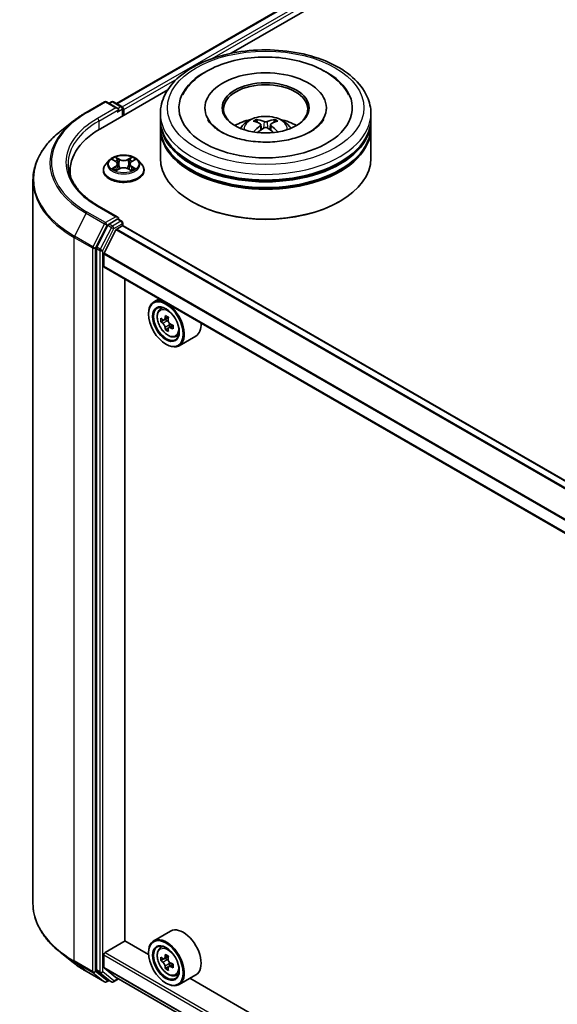
# Model space of a CAD drawing. Units: millimetres. Extents: x 0 to 7880, y 0 to 1405.
# Drawn here: x 250 to 289, y 360 to 430 of the extents above; entities that cross this region are included whole.
import ezdxf

# ---------------------------------------------------------------- set-up
doc = ezdxf.new("R2010")
doc.units = ezdxf.units.MM
doc.header["$LTSCALE"] = 2.5
doc.layers.add('Visible (ISO)', color=7, linetype='Continuous', lineweight=35)
doc.layers.add('Visible Narrow (ISO)', color=7, linetype='Continuous', lineweight=25)

msp = doc.modelspace()

# ---------------------------------------------------------------- linework, layer by layer
at = {"layer": 'Visible (ISO)'}
for p, q in [((257.3889, 424.0988), (391.6995, 501.6431)), ((265.5553, 427.6772), (392.3504, 500.8824)), ((256.2432, 422.3009), (261.0407, 425.0707)), ((255.2279, 423.4636), (256.5361, 424.2188)), ((257.4892, 423.7551), (256.6861, 424.2188)), ((257.0314, 424.2187), (256.8589, 424.1191)), ((257.1814, 424.2187), (257.7678, 423.8801)), ((257.8428, 423.2244), (257.8428, 423.7502)), ((263.6915, 423.791), (263.6915, 423.693)), ((272.3415, 423.791), (272.3415, 423.693)), ((257.9049, 423.2603), (257.9049, 423.6685)), ((260.5165, 422.9745), (260.5165, 423.3828)), ((275.5165, 422.9745), (275.5165, 423.3828)), ((254.3346, 422.8607), (253.3891, 422.1122)), ((260.5165, 422.4438), (260.5165, 422.852)), ((267.6728, 422.5981), (267.7118, 422.2352)), ((268.3603, 422.5981), (268.3213, 422.2352)), ((275.5165, 422.4438), (275.5165, 422.852)), ((260.5165, 420.1984), (260.5165, 422.3213)), ((275.5165, 420.1984), (275.5165, 422.3213)), ((256.8795, 420.0594), (256.6315, 419.7827)), ((257.1224, 420.0898), (257.3353, 419.9625)), ((257.4664, 419.7877), (257.5074, 419.4059)), ((258.3434, 419.7877), (258.3024, 419.4059)), ((258.4745, 419.9625), (258.6874, 420.0898)), ((258.6873, 420.0899), (258.6874, 420.0899)), ((258.9303, 420.0594), (259.1783, 419.7827)), ((254.0904, 419.3003), (254.0904, 418.9455)), ((256.4549, 419.3411), (256.4549, 419.3577)), ((257.3743, 419.3317), (257.5961, 419.4554)), ((258.2138, 419.4554), (258.4355, 419.3317)), ((259.3549, 419.3411), (259.3549, 419.3577)), ((251.4404, 418.6436), (251.4404, 367.0888)), ((257.4892, 415.9984), (256.1061, 416.797)), ((262.7839, 417.0957), (262.7132, 417.1366)), ((273.2491, 417.0957), (273.3198, 417.1366)), ((256.7774, 415.4209), (255.985, 413.8653)), ((257.4453, 415.8506), (256.8589, 415.512)), ((257.4077, 415.1553), (257.7988, 415.3811)), ((257.5156, 415.8607), (257.7678, 415.7151)), ((257.8428, 415.5852), (257.8428, 415.3955)), ((328.3858, 374.6784), (257.8738, 415.3885)), ((256.5071, 413.4333), (257.3534, 415.0945)), ((255.9604, 413.7727), (255.9604, 362.3658)), ((256.4907, 412.5029), (256.4907, 413.3715)), ((327.0867, 371.6936), (256.5218, 412.4343)), ((257.9933, 364.4419), (257.9933, 411.5847)), ((260.4274, 410.1794), (260.0455, 409.9589)), ((259.6727, 409.0941), (259.6727, 409.1349)), ((260.4888, 409.4282), (260.6555, 409.5747)), ((260.7536, 408.672), (260.5442, 408.5511)), ((261.0945, 408.8549), (260.7957, 408.6823)), ((260.8515, 408.7146), (261.0029, 408.6271)), ((261.1709, 408.3363), (261.1709, 408.1614)), ((261.085, 408.0979), (260.8757, 407.977)), ((261.4139, 408.3017), (261.1151, 408.1292)), ((260.9101, 406.9508), (260.9455, 406.9304)), ((261.6075, 407.4905), (261.8178, 407.5616)), ((263.0476, 407.5352), (261.8455, 406.8412)), ((261.2476, 365.1332), (260.0455, 364.4392)), ((256.5968, 363.6152), (258.011, 364.4317)), ((259.6758, 363.4705), (257.9933, 364.4419)), ((254.3346, 362.8717), (253.3891, 363.6202)), ((256.4907, 362.5629), (256.4907, 363.4315)), ((259.6727, 363.5744), (259.6727, 363.6152)), ((260.4888, 363.9085), (260.6555, 364.055)), ((260.7536, 363.1523), (260.5442, 363.0314)), ((261.0945, 363.3352), (260.7957, 363.1627)), ((260.8515, 363.1949), (261.0029, 363.1075)), ((261.4139, 362.7821), (261.1151, 362.6095)), ((261.1709, 362.8166), (261.1709, 362.6417)), ((255.2279, 362.2688), (256.5361, 361.5136)), ((255.985, 362.3016), (256.7774, 361.6611)), ((257.3534, 361.8361), (256.5071, 362.5201)), ((261.085, 362.5782), (260.8757, 362.4573)), ((261.6075, 361.9708), (261.8178, 362.0419)), ((263.0476, 362.0155), (261.8455, 361.3215)), ((256.8589, 361.6133), (256.6861, 361.5136)), ((257.0314, 361.5138), (256.7839, 361.6566)), ((257.1814, 361.5138), (257.5461, 361.7243)), ((257.3577, 361.8331), (327.0867, 321.575)), ((260.9101, 361.4311), (260.9455, 361.4107)), ((321.9012, 327.5447), (262.6217, 361.7697))]:
    msp.add_line(p, q, dxfattribs=at)
for centre, start, end in [((256.6111, 424.0889), 60, 120), ((257.1064, 424.0888), 60, 120), ((257.6928, 423.7502), 0, 60), ((257.6928, 415.5852), 0, 60), ((256.6111, 361.6435), 240, 300), ((257.1064, 361.6437), 240, 300)]:
    msp.add_arc(centre, 0.15, start, end, dxfattribs=at)
for centre, major_axis, ratio, start_param, end_param in [((268.0165, 423.791), (6.175, 0), 0.5773503, 2.2877064, 7.1370716), ((268.0165, 423.791), (4.325, 0), 0.5773503, 5.4710656, 10.2368977), ((268.0165, 423.7094), (-3, 0), 0.5773503, 2.3727253, 7.0520527), ((257.3392, 423.6685), (0.2121, 0), 0.5773503, 0, 1.5707963), ((257.7988, 423.7298), (-0.075, 0.1299), 0.5773503, 3.9269908, 5.4164216), ((257.4453, 423.6073), (-0.075, -0.1299), 0.5773503, 0.7853982, 2.3561945), ((268.0165, 422.852), (7.5, 0), 0.5773503, 3.12745, 6.2973279), ((268.0165, 422.3213), (7.5, 0), 0.5773503, 3.12745, 6.2973279), ((268.0165, 422.9745), (-7.5, 0), 0.5773503, 0, 3.1415927), ((268.0165, 422.4438), (-7.5, 0), 0.5773503, 0, 3.1415927), ((268.0165, 421.3415), (-3, 0), 0.5773503, 5.0762837, 5.5305884), ((268.0684, 419.9855), (1.7067, -2.7649), 0.4946241, 2.4477608, 2.6867451), ((268.0684, 419.9314), (-1.2704, -2.9906), 0.5952629, 3.9628231, 4.1931334), ((267.9697, 419.9285), (-1.5286, 2.8672), 0.654173, 5.6260122, 5.8649965), ((267.9697, 419.9884), (1.9435, 2.6039), 0.5535342, 0.9593188, 1.1511249), ((268.0634, 419.9285), (-1.5286, -2.8672), 0.654173, 3.5597815, 3.7987657), ((268.0634, 419.9884), (1.9435, -2.6039), 0.5535342, 1.9904677, 2.1822739), ((267.9646, 419.9855), (1.7067, 2.7649), 0.4946241, 0.4548476, 0.6938319), ((267.9646, 419.9314), (-1.2704, 2.9906), 0.5952629, 5.2316446, 5.4619549), ((268.0165, 421.3415), (-3, 0), 0.5773503, 3.8941895, 4.3484943), ((261.4404, 419.3003), (-7.35, 0), 0.5773503, 5.4977871, 6.3952101), ((268.0165, 422.852), (-7.4, 0), 0.5773503, 0.478284, 2.6633086), ((268.0165, 422.3213), (-7.4, 0), 0.5773503, 0.478284, 2.6633086), ((268.0165, 420.1984), (7.5, 0), 0.5773503, 3.1415927, 6.2831853), ((261.4404, 418.4838), (-7.5, 0), 0.5773503, 6.0825558, 6.1302195), ((268.0165, 420.1168), (7.4, 0), 0.5773503, 3.9269908, 5.4977871), ((257.3392, 415.9118), (0.2121, 0), 0.5773503, 0, 1.5707963), ((256.8589, 415.3895), (0.075, 0.1299), 0.5773503, 0.7853982, 1.6614562), ((257.4453, 415.9731), (0.075, -0.1299), 0.5773503, 0.1595481, 0.7853982), ((257.7988, 415.2586), (0.075, 0.1299), 0.5773503, 0, 0.7853982), ((257.4077, 415.0736), (0.05, 0.0866), 0.5773503, 0.7853982, 1.6614562), ((256.0664, 413.834), (0.075, 0.1299), 0.5773503, 1.6614562, 2.3561945), ((256.5614, 413.4124), (0.05, 0.0866), 0.5773503, 1.6614562, 2.3561945), ((256.5968, 412.5642), (-0.075, -0.1299), 0.5773503, 5.4977871, 6.2831853), ((260.9455, 408.4001), (0.9, -1.5588), 0.5773503, 5.4977871, 10.2101761), ((260.9455, 408.4001), (0.65, -1.1258), 0.5773503, 2.375245, 7.049533), ((263.0747, 410.1397), (-1.7911, -3.1022), 0.5773503, 5.4541541, 5.5414202), ((263.5167, 410.0121), (-3.6329, 0), 0.5773503, 0.6124987, 0.6768001), ((263.5167, 409.757), (3.6329, 0), 0.5773503, 3.7540914, 3.8183927), ((263.4062, 409.9483), (-1.8164, -3.1462), 0.5773503, 5.3248877, 5.3891891), ((263.5167, 410.3949), (-3.5821, 0), 0.5773503, 0.7417651, 0.8290312), ((261.0029, 408.4332), (0.1187, -0.2057), 0.5773503, 1.7950624, 2.3561945), ((263.6272, 409.8208), (1.8164, 3.1462), 0.5773503, 2.1832951, 2.2475964), ((261.0029, 408.4332), (0.1187, -0.2057), 0.5773503, 0.7853982, 1.3465303), ((263.5167, 410.0121), (-3.6329, 0), 0.5773503, 0.8939962, 0.9582976), ((262.1476, 409.0941), (0.9, -1.5588), 0.5773503, 0, 0.8481438), ((263.4062, 409.9483), (-1.8164, -3.1462), 0.5773503, 5.6063852, 5.6706866), ((263.5167, 409.3742), (3.5821, 0), 0.5773503, 3.8833577, 3.9706239), ((263.6272, 409.8208), (1.8164, 3.1462), 0.5773503, 2.4647926, 2.5290939), ((263.5167, 409.757), (3.6329, 0), 0.5773503, 4.0355889, 4.0998903), ((263.9586, 409.6294), (1.7911, 3.1022), 0.5773503, 2.3125614, 2.3998276), ((262.1476, 363.5744), (0.9, -1.5588), 0.5773503, 0, 3.1415927), ((260.9455, 362.8804), (0.9, -1.5588), 0.5773503, 5.4977871, 10.2101761), ((260.9455, 362.8804), (0.65, -1.1258), 0.5773503, 2.375245, 7.049533), ((256.5968, 363.4927), (0.075, 0.1299), 0.5773503, 0.7853982, 2.3561945), ((263.4062, 364.4286), (-1.8164, -3.1462), 0.5773503, 5.3248877, 5.3891891), ((263.5167, 364.8752), (-3.5821, 0), 0.5773503, 0.7417651, 0.8290312), ((263.0747, 364.62), (-1.7911, -3.1022), 0.5773503, 5.4541541, 5.5414202), ((263.5167, 364.4924), (-3.6329, 0), 0.5773503, 0.6124987, 0.6768001), ((263.5167, 364.2373), (3.6329, 0), 0.5773503, 3.7540914, 3.8183927), ((261.0029, 362.9135), (0.1187, -0.2057), 0.5773503, 1.7950624, 2.3561945), ((263.6272, 364.3011), (1.8164, 3.1462), 0.5773503, 2.1832951, 2.2475964), ((261.0029, 362.9135), (0.1187, -0.2057), 0.5773503, 0.7853982, 1.3465303), ((263.5167, 364.4924), (-3.6329, 0), 0.5773503, 0.8939962, 0.9582976), ((263.9586, 364.1097), (1.7911, 3.1022), 0.5773503, 2.3125614, 2.3998276), ((256.0664, 362.4271), (-0.075, -0.1299), 0.5773503, 5.4977871, 6.1925254), ((256.5614, 362.6037), (-0.05, -0.0866), 0.5773503, 5.4977871, 6.1925254), ((263.4062, 364.4286), (-1.8164, -3.1462), 0.5773503, 5.6063852, 5.6706866), ((263.5167, 363.8545), (3.5821, 0), 0.5773503, 3.8833577, 3.9706239), ((263.6272, 364.3011), (1.8164, 3.1462), 0.5773503, 2.4647926, 2.5290939), ((263.5167, 364.2373), (3.6329, 0), 0.5773503, 4.0355889, 4.0998903), ((256.8589, 361.7865), (-0.075, -0.1299), 0.5773503, 6.1925254, 6.2831853), ((257.4077, 361.9197), (-0.05, -0.0866), 0.5773503, 6.1925254, 6.2831853)]:
    msp.add_ellipse(centre, major_axis=major_axis, ratio=ratio, start_param=start_param, end_param=end_param, dxfattribs=at)
for centre, major_axis in [((268.0165, 423.791), (3.1, 0)), ((260.9101, 408.3796), (-0.875, 1.5155)), ((260.9101, 408.3796), (0.675, -1.1691)), ((260.9101, 362.86), (-0.875, 1.5155)), ((260.9101, 362.86), (0.675, -1.1691))]:
    msp.add_ellipse(centre, major_axis=major_axis, ratio=0.5773503, dxfattribs=at)
for points, knots in [([(260.5165, 423.3828), (260.5165, 423.8467), (260.6328, 424.309), (261.0819, 425.1987), (261.427, 425.6224), (262.3268, 426.4036), (262.8965, 426.7542), (264.1905, 427.3301), (264.9168, 427.5536), (266.4446, 427.8513), (267.2454, 427.926), (268.8442, 427.9223), (269.642, 427.8442), (271.1603, 427.5414), (271.8804, 427.3164), (273.1739, 426.7342), (273.7467, 426.3765), (274.6741, 425.5546), (275.0321, 425.0906), (275.4262, 424.2013), (275.5165, 423.7925), (275.5165, 423.3828)], [5.4977871, 5.4977871, 5.4977871, 5.4977871, 5.7813922, 5.7813922, 6.0845916, 6.0845916, 6.4118539, 6.4118539, 6.7431319, 6.7431319, 7.0726004, 7.0726004, 7.4012185, 7.4012185, 7.7307232, 7.7307232, 8.0620184, 8.0620184, 8.3888941, 8.3888941, 8.6393798, 8.6393798, 8.6393798, 8.6393798]), ([(262.1078, 424.7285), (262.2651, 425.0278), (262.4698, 425.3025), (263.0712, 425.9263), (263.5122, 426.2428), (264.5402, 426.7855), (265.137, 427.0028), (266.3992, 427.3054), (267.0641, 427.3911), (268.3978, 427.4285), (269.0663, 427.3813), (270.3534, 427.1565), (270.9715, 426.9787), (272.104, 426.4944), (272.6179, 426.187), (273.4082, 425.4991), (273.7105, 425.1371), (273.9253, 424.7285)], [2.6509041, 2.6509041, 2.6509041, 2.6509041, 2.8640704, 2.8640704, 3.1863273, 3.1863273, 3.5333994, 3.5333994, 3.8784321, 3.8784321, 4.2206826, 4.2206826, 4.5645366, 4.5645366, 4.9121077, 4.9121077, 5.2030776, 5.2030776, 5.2030776, 5.2030776]), ([(254.3346, 422.8607), (254.3888, 422.9036), (254.4441, 422.946), (254.5569, 423.0297), (254.6144, 423.071), (254.7315, 423.1526), (254.7911, 423.1928), (254.9124, 423.2721), (254.9741, 423.3112), (255.0995, 423.3883), (255.1632, 423.4262), (255.2279, 423.4636)], [2.98633174, 2.98633174, 2.98633174, 2.98633174, 3.01738392, 3.01738392, 3.0484361, 3.0484361, 3.07948829, 3.07948829, 3.11054047, 3.11054047, 3.14159265, 3.14159265, 3.14159265, 3.14159265]), ([(266.2272, 422.3295), (266.2829, 422.4257), (266.3485, 422.511), (266.5392, 422.7128), (266.6737, 422.8116), (266.9929, 422.9917), (267.1826, 423.0621), (267.5841, 423.1597), (267.7968, 423.1842), (268.2199, 423.1852), (268.4302, 423.1624), (268.8402, 423.0663), (269.0398, 422.9931), (269.4038, 422.7853), (269.5715, 422.6535), (269.7438, 422.4288), (269.7763, 422.3807), (269.8059, 422.3295)], [1.1080064, 1.1080064, 1.1080064, 1.1080064, 1.2848512, 1.2848512, 1.5822086, 1.5822086, 1.9574686, 1.9574686, 2.3518935, 2.3518935, 2.7417298, 2.7417298, 3.1359976, 3.1359976, 3.5103035, 3.5103035, 3.6043826, 3.6043826, 3.6043826, 3.6043826]), ([(271.2288, 422.1055), (270.9507, 421.9449), (270.618, 421.799), (269.8678, 421.5603), (269.4486, 421.4687), (268.5673, 421.3576), (268.1046, 421.3392), (267.1907, 421.381), (266.7397, 421.4413), (265.9049, 421.6304), (265.5207, 421.7584), (264.8632, 422.0564), (264.588, 422.2252), (264.1634, 422.5679), (264.0138, 422.7406), (263.9042, 422.9199), (263.8905, 422.944), (263.878, 422.9677)], [0, 0, 0, 0, 0.2816664, 0.2816664, 0.5702919, 0.5702919, 0.8642759, 0.8642759, 1.1593291, 1.1593291, 1.4508445, 1.4508445, 1.7352514, 1.7352514, 2.0167553, 2.0167553, 2.0614849, 2.0614849, 2.0614849, 2.0614849]), ([(267.3345, 422.9547), (267.3397, 422.9541), (267.3457, 422.9522), (267.3567, 422.9465), (267.3635, 422.9414), (267.3738, 422.9307), (267.3792, 422.9234), (267.386, 422.9111), (267.3887, 422.9045), (267.3906, 422.8984)], [0.014560073, 0.014560073, 0.014560073, 0.014560073, 0.018722682, 0.018722682, 0.023429831, 0.023429831, 0.028069056, 0.028069056, 0.031810177, 0.031810177, 0.031810177, 0.031810177]), ([(267.6309, 422.651), (267.6447, 422.6439), (267.6563, 422.6342), (267.671, 422.612), (267.674, 422.5995), (267.6719, 422.5752), (267.6666, 422.5618), (267.6503, 422.5397), (267.6413, 422.5307), (267.6309, 422.5225)], [-0.203600863, -0.203600863, -0.203600863, -0.203600863, -0.191101084, -0.191101084, -0.178601305, -0.178601305, -0.166077191, -0.166077191, -0.156924256, -0.156924256, -0.156924256, -0.156924256]), ([(268.1278, 422.8094), (268.1123, 422.8033), (268.093, 422.798), (268.0513, 422.7915), (268.0289, 422.7901), (267.9873, 422.7911), (267.9652, 422.7934), (267.9306, 422.8007), (267.917, 422.8048), (267.9053, 422.8094)], [-0.203600878, -0.203600878, -0.203600878, -0.203600878, -0.191101099, -0.191101099, -0.178601321, -0.178601321, -0.166077206, -0.166077206, -0.156924272, -0.156924272, -0.156924272, -0.156924272]), ([(267.9053, 422.3641), (267.9208, 422.3739), (267.9401, 422.3821), (267.9818, 422.3924), (268.0042, 422.3946), (268.0458, 422.3931), (268.0678, 422.3894), (268.1025, 422.3779), (268.1161, 422.3714), (268.1278, 422.3641)], [-0.203600878, -0.203600878, -0.203600878, -0.203600878, -0.191101099, -0.191101099, -0.178601321, -0.178601321, -0.166077206, -0.166077206, -0.156924272, -0.156924272, -0.156924272, -0.156924272]), ([(268.4021, 422.5225), (268.3884, 422.5333), (268.3768, 422.5459), (268.3621, 422.5719), (268.3591, 422.5852), (268.3612, 422.609), (268.3665, 422.621), (268.3827, 422.6389), (268.3918, 422.6456), (268.4021, 422.651)], [-0.203600863, -0.203600863, -0.203600863, -0.203600863, -0.191101084, -0.191101084, -0.178601305, -0.178601305, -0.166077191, -0.166077191, -0.156924256, -0.156924256, -0.156924256, -0.156924256]), ([(268.6425, 422.8984), (268.6444, 422.9045), (268.6471, 422.9111), (268.6538, 422.9234), (268.6593, 422.9307), (268.6696, 422.9414), (268.6764, 422.9465), (268.6873, 422.9522), (268.6934, 422.9541), (268.6986, 422.9547)], [0.042728556, 0.042728556, 0.042728556, 0.042728556, 0.046469677, 0.046469677, 0.051108902, 0.051108902, 0.055816051, 0.055816051, 0.05997866, 0.05997866, 0.05997866, 0.05997866]), ([(272.1551, 422.9677), (272.0663, 422.7988), (271.9106, 422.604), (271.5479, 422.3067), (271.3985, 422.2034), (271.2288, 422.1055)], [5.79249672, 5.79249672, 5.79249672, 5.79249672, 6.11138992, 6.11138992, 6.28318531, 6.28318531, 6.28318531, 6.28318531]), ([(253.3891, 422.1122), (253.1402, 421.9152), (252.9123, 421.7087), (252.5023, 421.2796), (252.3201, 421.0569), (252.0049, 420.5987), (251.8718, 420.3632), (251.6575, 419.8827), (251.5763, 419.6379), (251.4678, 419.1432), (251.4404, 418.8934), (251.4404, 418.6436)], [3.29685357, 3.29685357, 3.29685357, 3.29685357, 3.42288102, 3.42288102, 3.54890847, 3.54890847, 3.67493592, 3.67493592, 3.80096337, 3.80096337, 3.92699082, 3.92699082, 3.92699082, 3.92699082]), ([(267.1621, 422.0705), (267.1638, 422.071), (267.1655, 422.0714), (267.172, 422.0721), (267.1775, 422.071), (267.1823, 422.0683), (267.1831, 422.0677), (267.1839, 422.0671)], [0.0219671693, 0.0219671693, 0.0219671693, 0.0219671693, 0.0234298311, 0.0234298311, 0.0280690561, 0.0280690561, 0.028985175, 0.028985175, 0.028985175, 0.028985175]), ([(268.8492, 422.0671), (268.8499, 422.0677), (268.8507, 422.0683), (268.8555, 422.071), (268.861, 422.0721), (268.8676, 422.0714), (268.8693, 422.071), (268.871, 422.0705)], [0.0455535579, 0.0455535579, 0.0455535579, 0.0455535579, 0.0464696768, 0.0464696768, 0.0511089018, 0.0511089018, 0.0525715636, 0.0525715636, 0.0525715636, 0.0525715636]), ([(258.9303, 420.0594), (258.869, 420.1279), (258.7911, 420.1879), (258.6072, 420.2913), (258.5001, 420.3338), (258.2702, 420.3959), (258.1476, 420.4156), (257.8989, 420.4307), (257.7729, 420.4262), (257.5292, 420.3938), (257.4115, 420.3658), (257.1952, 420.2878), (257.0967, 420.2377), (256.9628, 420.1418), (256.9179, 420.1022), (256.8795, 420.0594)], [4.4045574, 4.4045574, 4.4045574, 4.4045574, 4.7255704, 4.7255704, 5.059999, 5.059999, 5.3930764, 5.3930764, 5.7243898, 5.7243898, 6.0561258, 6.0561258, 6.3901037, 6.3901037, 6.5910169, 6.5910169, 6.5910169, 6.5910169]), ([(257.3293, 420.2815), (257.3291, 420.2817), (257.3289, 420.2818), (257.3284, 420.2823), (257.3281, 420.2825), (257.3278, 420.2828)], [-0.00023059908, -0.00023059908, -0.00023059908, -0.00023059908, 0, 0, 0.00033832945, 0.00033832945, 0.00033832945, 0.00033832945]), ([(257.3278, 420.2828), (257.328, 420.2825), (257.3282, 420.2822), (257.3285, 420.2817), (257.3286, 420.2815), (257.3287, 420.2813)], [-0.00033832945, -0.00033832945, -0.00033832945, -0.00033832945, 0, 0, 0.00024151791, 0.00024151791, 0.00024151791, 0.00024151791]), ([(258.4205, 420.1766), (258.4485, 420.2154), (258.4645, 420.2554), (258.4817, 420.2822), (258.4818, 420.2825), (258.482, 420.2828)], [0, 0, 0, 0, 0.032055974, 0.032055974, 0.032394303, 0.032394303, 0.032394303, 0.032394303]), ([(258.482, 420.2828), (258.4817, 420.2825), (258.4814, 420.2823), (258.4785, 420.2797), (258.4759, 420.2773), (258.4733, 420.2748)], [-0.0323943032, -0.0323943032, -0.0323943032, -0.0323943032, -0.0320559737, -0.0320559737, -0.0289727583, -0.0289727583, -0.0289727583, -0.0289727583]), ([(256.1061, 416.797), (255.8287, 416.9571), (255.5739, 417.1294), (255.1156, 417.4936), (254.9122, 417.6854), (254.5612, 418.0831), (254.4138, 418.2889), (254.1774, 418.7089), (254.0885, 418.923), (253.9701, 419.3548), (253.9404, 419.5725), (253.9404, 419.7902)], [1.57079633, 1.57079633, 1.57079633, 1.57079633, 1.72787596, 1.72787596, 1.88495559, 1.88495559, 2.04203522, 2.04203522, 2.19911486, 2.19911486, 2.35619449, 2.35619449, 2.35619449, 2.35619449]), ([(256.6315, 419.7827), (256.6091, 419.7578), (256.5887, 419.732), (256.5517, 419.6789), (256.5352, 419.6515), (256.5066, 419.5954), (256.4944, 419.5667), (256.4749, 419.5082), (256.4674, 419.4785), (256.4574, 419.4184), (256.4549, 419.3881), (256.4549, 419.3577)], [0.30783155, 0.30783155, 0.30783155, 0.30783155, 0.40334487, 0.40334487, 0.4988582, 0.4988582, 0.59437152, 0.59437152, 0.68988484, 0.68988484, 0.78539816, 0.78539816, 0.78539816, 0.78539816]), ([(257.1714, 420.0605), (257.1416, 420.0944), (257.0962, 420.1137), (257.0527, 420.1232), (257.0522, 420.1233), (257.0517, 420.1234)], [0.001902216, 0.001902216, 0.001902216, 0.001902216, 0.032055974, 0.032055974, 0.032394303, 0.032394303, 0.032394303, 0.032394303]), ([(257.0517, 420.1234), (257.0522, 420.1232), (257.0526, 420.123), (257.0571, 420.1213), (257.0611, 420.1198), (257.0651, 420.1181)], [-0.0323943032, -0.0323943032, -0.0323943032, -0.0323943032, -0.0320559737, -0.0320559737, -0.0289727583, -0.0289727583, -0.0289727583, -0.0289727583]), ([(257.4664, 419.7877), (257.465, 419.8013), (257.4618, 419.8148), (257.4525, 419.841), (257.4462, 419.8539), (257.4309, 419.8785), (257.4218, 419.8904), (257.4011, 419.913), (257.3895, 419.9238), (257.3641, 419.9441), (257.3502, 419.9536), (257.3353, 419.9625)], [3.98889417, 3.98889417, 3.98889417, 3.98889417, 4.13010248, 4.13010248, 4.27131078, 4.27131078, 4.41251908, 4.41251908, 4.55372738, 4.55372738, 4.69493569, 4.69493569, 4.69493569, 4.69493569]), ([(258.4745, 419.9625), (258.4596, 419.9536), (258.4458, 419.9441), (258.4203, 419.9238), (258.4087, 419.913), (258.388, 419.8904), (258.3789, 419.8785), (258.3636, 419.8539), (258.3574, 419.841), (258.348, 419.8148), (258.3449, 419.8013), (258.3434, 419.7877)], [0.01745329, 0.01745329, 0.01745329, 0.01745329, 0.1586616, 0.1586616, 0.2998699, 0.2998699, 0.4410782, 0.4410782, 0.5822865, 0.5822865, 0.72349481, 0.72349481, 0.72349481, 0.72349481]), ([(258.7581, 420.1234), (258.7576, 420.1233), (258.7571, 420.1232), (258.7563, 420.123), (258.756, 420.1229), (258.7556, 420.1228)], [-0.00033832945, -0.00033832945, -0.00033832945, -0.00033832945, 0, 0, 0.00024151791, 0.00024151791, 0.00024151791, 0.00024151791]), ([(258.7559, 420.1225), (258.7562, 420.1226), (258.7565, 420.1228), (258.7572, 420.123), (258.7577, 420.1232), (258.7581, 420.1234)], [-0.00023059908, -0.00023059908, -0.00023059908, -0.00023059908, 0, 0, 0.00033832945, 0.00033832945, 0.00033832945, 0.00033832945]), ([(259.3549, 419.3577), (259.3549, 419.3881), (259.3524, 419.4184), (259.3424, 419.4785), (259.335, 419.5082), (259.3154, 419.5667), (259.3032, 419.5954), (259.2746, 419.6515), (259.2581, 419.6789), (259.2212, 419.732), (259.2007, 419.7578), (259.1783, 419.7827)], [3.92699082, 3.92699082, 3.92699082, 3.92699082, 4.02250414, 4.02250414, 4.11801746, 4.11801746, 4.21353078, 4.21353078, 4.30904411, 4.30904411, 4.40455743, 4.40455743, 4.40455743, 4.40455743]), ([(256.4549, 419.3411), (256.4549, 419.2517), (256.4785, 419.1625), (256.5699, 418.9917), (256.6394, 418.9104), (256.8187, 418.7629), (256.9301, 418.6974), (257.1821, 418.5904), (257.3227, 418.549), (257.6185, 418.4946), (257.7735, 418.4815), (258.0827, 418.4844), (258.2367, 418.5004), (258.5289, 418.5602), (258.6669, 418.604), (258.9134, 418.7157), (259.0217, 418.7836), (259.1966, 418.9379), (259.2633, 419.0241), (259.3378, 419.1887), (259.3549, 419.2649), (259.3549, 419.3411)], [0.7853982, 0.7853982, 0.7853982, 0.7853982, 1.0851087, 1.0851087, 1.3975197, 1.3975197, 1.7220128, 1.7220128, 2.0477407, 2.0477407, 2.3724912, 2.3724912, 2.696846, 2.696846, 3.0216801, 3.0216801, 3.3474775, 3.3474775, 3.6713926, 3.6713926, 3.9269908, 3.9269908, 3.9269908, 3.9269908]), ([(257.0539, 419.4578), (257.0536, 419.4577), (257.0533, 419.4576), (257.0526, 419.4573), (257.0522, 419.4572), (257.0517, 419.457)], [-0.00023059908, -0.00023059908, -0.00023059908, -0.00023059908, 0, 0, 0.00033832945, 0.00033832945, 0.00033832945, 0.00033832945]), ([(257.0517, 419.457), (257.0522, 419.4571), (257.0527, 419.4572), (257.0535, 419.4574), (257.0539, 419.4574), (257.0542, 419.4575)], [-0.00033832945, -0.00033832945, -0.00033832945, -0.00033832945, 0, 0, 0.00024151791, 0.00024151791, 0.00024151791, 0.00024151791]), ([(257.2191, 419.4388), (257.2281, 419.4313), (257.2379, 419.4237), (257.2589, 419.4087), (257.2701, 419.4012), (257.294, 419.3863), (257.3066, 419.379), (257.3331, 419.3647), (257.347, 419.3577), (257.37, 419.3469), (257.3787, 419.343), (257.3876, 419.3391)], [1.39332395, 1.39332395, 1.39332395, 1.39332395, 1.46346938, 1.46346938, 1.53361482, 1.53361482, 1.60376025, 1.60376025, 1.67390568, 1.67390568, 1.71478324, 1.71478324, 1.71478324, 1.71478324]), ([(257.3832, 419.3367), (257.3589, 419.3382), (257.3441, 419.3226), (257.3282, 419.2981), (257.328, 419.2979), (257.3278, 419.2976)], [0.002431037, 0.002431037, 0.002431037, 0.002431037, 0.032055974, 0.032055974, 0.032394303, 0.032394303, 0.032394303, 0.032394303]), ([(257.3278, 419.2976), (257.3281, 419.2978), (257.3284, 419.2981), (257.3313, 419.3007), (257.3339, 419.3029), (257.3366, 419.3051)], [-0.0323943032, -0.0323943032, -0.0323943032, -0.0323943032, -0.0320559737, -0.0320559737, -0.0289727583, -0.0289727583, -0.0289727583, -0.0289727583]), ([(258.2138, 419.4554), (258.1804, 419.474), (258.1425, 419.4894), (258.0609, 419.5127), (258.0172, 419.5207), (257.9278, 419.5287), (257.8821, 419.5287), (257.7926, 419.5207), (257.7489, 419.5127), (257.6673, 419.4894), (257.6294, 419.474), (257.5961, 419.4554)], [4.7298423, 4.7298423, 4.7298423, 4.7298423, 5.0370202, 5.0370202, 5.3441982, 5.3441982, 5.6513761, 5.6513761, 5.9585541, 5.9585541, 6.265732, 6.265732, 6.265732, 6.265732]), ([(258.4222, 419.3391), (258.4311, 419.343), (258.4398, 419.3469), (258.4628, 419.3577), (258.4767, 419.3647), (258.5033, 419.379), (258.5159, 419.3863), (258.5397, 419.4012), (258.5509, 419.4087), (258.5719, 419.4237), (258.5817, 419.4313), (258.5908, 419.4388)], [2.99760574, 2.99760574, 2.99760574, 2.99760574, 3.0384833, 3.0384833, 3.10862873, 3.10862873, 3.17877417, 3.17877417, 3.2489196, 3.2489196, 3.31906503, 3.31906503, 3.31906503, 3.31906503]), ([(258.4806, 419.2989), (258.4808, 419.2987), (258.4809, 419.2985), (258.4814, 419.2981), (258.4817, 419.2978), (258.482, 419.2976)], [-0.00023059908, -0.00023059908, -0.00023059908, -0.00023059908, 0, 0, 0.00033832945, 0.00033832945, 0.00033832945, 0.00033832945]), ([(258.482, 419.2976), (258.4818, 419.2979), (258.4817, 419.2981), (258.4813, 419.2986), (258.4812, 419.2988), (258.4811, 419.299)], [-0.00033832945, -0.00033832945, -0.00033832945, -0.00033832945, 0, 0, 0.00024151791, 0.00024151791, 0.00024151791, 0.00024151791]), ([(258.633, 419.4587), (258.6625, 419.4642), (258.711, 419.4669), (258.7571, 419.4572), (258.7576, 419.4571), (258.7581, 419.457)], [0, 0, 0, 0, 0.032055974, 0.032055974, 0.032394303, 0.032394303, 0.032394303, 0.032394303]), ([(258.7581, 419.457), (258.7577, 419.4572), (258.7572, 419.4573), (258.7528, 419.459), (258.7487, 419.4604), (258.7447, 419.4618)], [-0.0323943032, -0.0323943032, -0.0323943032, -0.0323943032, -0.0320559737, -0.0320559737, -0.0289727583, -0.0289727583, -0.0289727583, -0.0289727583]), ([(257.4453, 415.8506), (257.4587, 415.8583), (257.4731, 415.8634), (257.4984, 415.8664), (257.5092, 415.8644), (257.5156, 415.8607)], [0.185147228, 0.185147228, 0.185147228, 0.185147228, 0.196528423, 0.196528423, 0.207909617, 0.207909617, 0.207909617, 0.207909617]), ([(260.4888, 409.4282), (260.4351, 409.381), (260.3924, 409.3208), (260.3269, 409.1758), (260.3069, 409.0888), (260.2929, 408.896), (260.3009, 408.789), (260.3445, 408.5695), (260.3802, 408.457), (260.4749, 408.2382), (260.5338, 408.1318), (260.669, 407.9348), (260.7453, 407.8442), (260.9091, 407.6872), (260.9966, 407.6209), (261.1755, 407.5207), (261.2672, 407.4866), (261.4428, 407.4592), (261.5273, 407.4639), (261.6055, 407.4898), (261.6065, 407.4901), (261.6075, 407.4905)], [5.6127304, 5.6127304, 5.6127304, 5.6127304, 5.8912266, 5.8912266, 6.2030455, 6.2030455, 6.5366804, 6.5366804, 6.871022, 6.871022, 7.2031044, 7.2031044, 7.5349589, 7.5349589, 7.8687898, 7.8687898, 8.2035139, 8.2035139, 8.5202107, 8.5202107, 8.5244365, 8.5244365, 8.5244365, 8.5244365]), ([(260.6846, 408.6985), (260.7033, 408.685), (260.7238, 408.6757), (260.7625, 408.6701), (260.7808, 408.6737), (260.8107, 408.691), (260.8243, 408.7057), (260.844, 408.7452), (260.8502, 408.7699), (260.8525, 408.7954)], [0, 0, 0, 0, 0.017936943, 0.017936943, 0.035873886, 0.035873886, 0.053810829, 0.053810829, 0.071747772, 0.071747772, 0.071747772, 0.071747772]), ([(260.8525, 408.1525), (260.8502, 408.1754), (260.844, 408.2026), (260.8243, 408.2588), (260.8107, 408.2877), (260.7808, 408.3395), (260.7625, 408.3657), (260.7238, 408.4109), (260.7033, 408.4299), (260.6846, 408.4433)], [-0.288000969, -0.288000969, -0.288000969, -0.288000969, -0.270064026, -0.270064026, -0.252127083, -0.252127083, -0.234190141, -0.234190141, -0.216253198, -0.216253198, -0.216253198, -0.216253198]), ([(261.0735, 408.6679), (261.0712, 408.6423), (261.0734, 408.6128), (261.0878, 408.5536), (261.1001, 408.5239), (261.13, 408.4721), (261.1496, 408.4466), (261.1936, 408.4045), (261.2181, 408.3878), (261.2414, 408.377)], [0, 0, 0, 0, 0.017936943, 0.017936943, 0.035873886, 0.035873886, 0.053810829, 0.053810829, 0.071747772, 0.071747772, 0.071747772, 0.071747772]), ([(261.2414, 408.1218), (261.2181, 408.1326), (261.1936, 408.1396), (261.1496, 408.1422), (261.13, 408.1379), (261.1001, 408.1206), (261.0878, 408.1066), (261.0734, 408.0702), (261.0712, 408.0478), (261.0735, 408.0249)], [-0.288000969, -0.288000969, -0.288000969, -0.288000969, -0.270064026, -0.270064026, -0.252127083, -0.252127083, -0.234190141, -0.234190141, -0.216253198, -0.216253198, -0.216253198, -0.216253198]), ([(253.3891, 363.6202), (253.1402, 363.8172), (252.9123, 364.0237), (252.5023, 364.4528), (252.3201, 364.6755), (252.0049, 365.1337), (251.8718, 365.3692), (251.6575, 365.8497), (251.5763, 366.0945), (251.4678, 366.5892), (251.4404, 366.839), (251.4404, 367.0888)], [1.72605724, 1.72605724, 1.72605724, 1.72605724, 1.85208469, 1.85208469, 1.97811214, 1.97811214, 2.10413959, 2.10413959, 2.23016704, 2.23016704, 2.35619449, 2.35619449, 2.35619449, 2.35619449]), ([(260.4888, 363.9085), (260.4351, 363.8613), (260.3924, 363.8011), (260.3269, 363.6561), (260.3069, 363.5692), (260.2929, 363.3763), (260.3009, 363.2693), (260.3445, 363.0498), (260.3802, 362.9373), (260.4749, 362.7185), (260.5338, 362.6122), (260.669, 362.4152), (260.7453, 362.3245), (260.9091, 362.1675), (260.9966, 362.1013), (261.1755, 362.001), (261.2672, 361.967), (261.4428, 361.9395), (261.5273, 361.9443), (261.6055, 361.9701), (261.6065, 361.9704), (261.6075, 361.9708)], [5.6127304, 5.6127304, 5.6127304, 5.6127304, 5.8912266, 5.8912266, 6.2030455, 6.2030455, 6.5366804, 6.5366804, 6.871022, 6.871022, 7.2031044, 7.2031044, 7.5349589, 7.5349589, 7.8687898, 7.8687898, 8.2035139, 8.2035139, 8.5202107, 8.5202107, 8.5244365, 8.5244365, 8.5244365, 8.5244365]), ([(254.3346, 362.8717), (254.3888, 362.8288), (254.4441, 362.7864), (254.5569, 362.7027), (254.6144, 362.6614), (254.7315, 362.5799), (254.7911, 362.5396), (254.9124, 362.4603), (254.9741, 362.4212), (255.0995, 362.3441), (255.1632, 362.3062), (255.2279, 362.2688)], [4.55712806, 4.55712806, 4.55712806, 4.55712806, 4.58818025, 4.58818025, 4.61923243, 4.61923243, 4.65028461, 4.65028461, 4.6813368, 4.6813368, 4.71238898, 4.71238898, 4.71238898, 4.71238898]), ([(260.6846, 363.1788), (260.7033, 363.1653), (260.7238, 363.1561), (260.7625, 363.1504), (260.7808, 363.154), (260.8107, 363.1713), (260.8243, 363.1861), (260.844, 363.2255), (260.8502, 363.2502), (260.8525, 363.2758)], [0, 0, 0, 0, 0.017936943, 0.017936943, 0.035873886, 0.035873886, 0.053810829, 0.053810829, 0.071747772, 0.071747772, 0.071747772, 0.071747772]), ([(260.8525, 362.6328), (260.8502, 362.6557), (260.844, 362.6829), (260.8243, 362.7391), (260.8107, 362.768), (260.7808, 362.8198), (260.7625, 362.846), (260.7238, 362.8912), (260.7033, 362.9102), (260.6846, 362.9236)], [-0.288000969, -0.288000969, -0.288000969, -0.288000969, -0.270064026, -0.270064026, -0.252127083, -0.252127083, -0.234190141, -0.234190141, -0.216253198, -0.216253198, -0.216253198, -0.216253198]), ([(261.0735, 363.1482), (261.0712, 363.1226), (261.0734, 363.0931), (261.0878, 363.0339), (261.1001, 363.0042), (261.13, 362.9524), (261.1496, 362.9269), (261.1936, 362.8848), (261.2181, 362.8681), (261.2414, 362.8573)], [0, 0, 0, 0, 0.017936943, 0.017936943, 0.035873886, 0.035873886, 0.053810829, 0.053810829, 0.071747772, 0.071747772, 0.071747772, 0.071747772]), ([(261.2414, 362.6022), (261.2181, 362.613), (261.1936, 362.6199), (261.1496, 362.6226), (261.13, 362.6182), (261.1001, 362.6009), (261.0878, 362.5869), (261.0734, 362.5505), (261.0712, 362.5281), (261.0735, 362.5052)], [-0.288000969, -0.288000969, -0.288000969, -0.288000969, -0.270064026, -0.270064026, -0.252127083, -0.252127083, -0.234190141, -0.234190141, -0.216253198, -0.216253198, -0.216253198, -0.216253198])]:
    msp.add_open_spline(points, degree=3, knots=knots, dxfattribs=at)
for points, weights in [([(267.4362, 422.7424), (267.4143, 422.8175), (267.3906, 422.8984)], [1.08273581125, 1.07755563389, 1.07090462461]), ([(268.6425, 422.8984), (268.6188, 422.8175), (268.5968, 422.7424)], [1.07090461894, 1.07755562758, 1.08273580442])]:
    msp.add_rational_spline(points, weights, degree=2, dxfattribs=at)
for points in [[(267.1842, 422.067), (267.1841, 422.067), (267.184, 422.0671), (267.1839, 422.0671)], [(268.8492, 422.0671), (268.8491, 422.0671), (268.849, 422.067), (268.8489, 422.067)], [(258.4733, 420.2748), (258.4485, 420.2517), (258.4234, 420.2232), (258.3952, 420.1957)], [(257.0651, 420.1181), (257.0846, 420.1102), (257.1041, 420.1008), (257.1225, 420.0899)], [(257.3366, 419.3051), (257.3489, 419.3155), (257.3614, 419.3246), (257.3743, 419.3318)], [(258.7447, 419.4618), (258.7068, 419.4749), (258.6685, 419.483), (258.6396, 419.4885)]]:
    msp.add_open_spline(points, degree=3, dxfattribs=at)
at = {"layer": 'Visible Narrow (ISO)'}
for p, q in [((257.4328, 424.0735), (391.7745, 501.6357)), ((257.8013, 423.8537), (392.1491, 501.4194)), ((264.1989, 427.3024), (392.2552, 501.2357)), ((257.9049, 423.6685), (261.717, 425.8695)), ((255.3029, 423.4561), (256.6111, 424.2114)), ((257.3392, 423.791), (256.0311, 423.0358)), ((256.6111, 424.2114), (257.3392, 423.791)), ((256.9028, 424.0937), (257.1064, 424.2112)), ((257.1064, 424.2112), (257.6928, 423.8727)), ((257.6928, 423.8727), (257.4892, 423.7551)), ((256.1371, 422.852), (257.5514, 423.6685)), ((257.4453, 423.4848), (257.7988, 423.689)), ((257.7988, 423.689), (257.7988, 423.1991)), ((256.1371, 422.852), (256.1371, 422.2384)), ((267.6309, 422.5225), (267.6559, 422.1951)), ((267.9053, 422.8094), (267.8733, 422.3439)), ((268.1278, 422.8094), (268.1598, 422.3439)), ((268.4021, 422.5225), (268.3771, 422.1951)), ((257.6082, 420.1264), (257.3278, 420.2828)), ((258.482, 420.2828), (258.2016, 420.1264)), ((257.0517, 420.1234), (257.3225, 419.9615)), ((257.3225, 419.6189), (257.0517, 419.457)), ((257.1702, 419.4885), (257.3404, 419.5903)), ((257.3404, 419.5903), (257.358, 419.3525)), ((257.4146, 420.1957), (257.5909, 420.0974)), ((257.5657, 419.7434), (257.4762, 420.0665)), ((257.5909, 420.0974), (257.5657, 419.7434)), ((258.2189, 420.0974), (258.3952, 420.1957)), ((258.2189, 420.0974), (258.2441, 419.7434)), ((258.3337, 420.0665), (258.2441, 419.7434)), ((258.4694, 419.5903), (258.4518, 419.3525)), ((258.4694, 419.5903), (258.6396, 419.4885)), ((258.4873, 419.9615), (258.7581, 420.1234)), ((258.7581, 419.457), (258.4873, 419.6189)), ((257.2605, 419.4078), (257.2426, 419.4365)), ((257.3278, 419.2976), (257.6082, 419.4539)), ((257.3595, 419.3319), (257.3595, 419.3318)), ((257.3602, 419.3231), (257.3602, 419.323)), ((258.2016, 419.4539), (258.482, 419.2976)), ((258.4496, 419.3231), (258.4496, 419.323)), ((258.4503, 419.3319), (258.4503, 419.3318)), ((258.5672, 419.4365), (258.5493, 419.4078)), ((256.0311, 416.7896), (257.3392, 416.0343)), ((255.2215, 416.2781), (254.394, 414.6537)), ((255.2215, 416.2781), (256.5296, 415.5228)), ((256.6111, 415.6139), (255.3029, 416.3692)), ((257.3392, 416.0343), (256.6111, 415.6139)), ((256.5296, 415.5228), (255.7021, 413.8984)), ((255.8897, 413.8058), (256.7172, 415.4302)), ((256.7172, 415.4302), (256.8589, 415.512)), ((256.7774, 415.4209), (257.0249, 415.278)), ((257.1064, 415.3691), (256.8589, 415.512)), ((257.6928, 415.7077), (257.1064, 415.3691)), ((257.2124, 415.1854), (257.7988, 415.524)), ((257.4453, 415.8506), (257.6928, 415.7077)), ((257.7988, 415.524), (257.7988, 415.3811)), ((328.3418, 374.6531), (257.7988, 415.3811)), ((255.7021, 413.8984), (254.394, 414.6537)), ((257.0249, 415.278), (256.2324, 413.7225)), ((256.42, 413.6299), (257.2124, 415.1854)), ((327.8953, 374.3671), (257.3534, 415.0945)), ((327.9508, 374.4272), (257.4077, 415.1553)), ((254.3694, 414.5611), (255.6775, 413.8058)), ((254.3694, 363.0064), (254.3694, 414.5611)), ((255.6775, 413.8058), (255.6775, 362.2511)), ((255.8897, 362.2511), (255.8897, 413.8058)), ((255.9604, 413.7727), (256.2079, 413.6299)), ((256.2324, 413.7225), (255.985, 413.8653)), ((256.2079, 413.6299), (256.2079, 362.2229)), ((256.42, 362.2229), (256.42, 413.6299)), ((327.0867, 372.6129), (256.4907, 413.3715)), ((327.0867, 372.6841), (256.5071, 413.4333)), ((327.0867, 371.7443), (256.4907, 412.5029)), ((260.6846, 408.4433), (261.0029, 408.6271)), ((260.8525, 408.7954), (261.0373, 408.9022)), ((261.1709, 408.3363), (260.8525, 408.1525)), ((261.4262, 408.2285), (261.2414, 408.1218)), ((256.4907, 363.4315), (327.0867, 322.6729)), ((256.5968, 363.6152), (327.0867, 322.9178)), ((255.6775, 362.2511), (254.3694, 363.0064)), ((254.394, 362.9421), (255.7021, 362.1869)), ((255.2215, 362.2733), (254.394, 362.9421)), ((260.6846, 362.9236), (261.0029, 363.1075)), ((260.8525, 363.2758), (261.0373, 363.3825)), ((261.1709, 362.8166), (260.8525, 362.6328)), ((256.5296, 361.518), (255.2215, 362.2733)), ((255.7021, 362.1869), (256.5296, 361.518)), ((256.7172, 361.5822), (255.8897, 362.2511)), ((256.2079, 362.2229), (255.9604, 362.3658)), ((255.985, 362.3016), (256.2324, 362.1587)), ((256.2324, 362.1587), (257.0249, 361.5182)), ((257.2124, 361.5824), (256.42, 362.2229)), ((256.4907, 362.5629), (327.0867, 321.8043)), ((256.5071, 362.5201), (327.0867, 321.7709)), ((261.4262, 362.7089), (261.2414, 362.6022)), ((256.8149, 361.6387), (256.7172, 361.5822)), ((257.0249, 361.5182), (256.7774, 361.6611)), ((257.5022, 361.7497), (257.2124, 361.5824)), ((257.3534, 361.8361), (327.0867, 321.5755))]:
    msp.add_line(p, q, dxfattribs=at)
for centre, major_axis in [((268.0165, 423.791), (-7, 0)), ((257.9049, 419.7902), (-1.0707, 0)), ((261.0564, 408.4641), (-0.5283, 0.915)), ((261.0564, 362.9444), (-0.5283, 0.915))]:
    msp.add_ellipse(centre, major_axis=major_axis, ratio=0.5773503, dxfattribs=at)
for centre, major_axis, ratio, start_param, end_param in [((256.6111, 424.0889), (-0.075, 0.1299), 0.5773503, 5.4977871, 6.2831853), ((256.6111, 424.0889), (0.075, 0.1299), 0.5773503, 0, 0.7853982), ((257.1064, 424.0888), (-0.075, 0.1299), 0.5773503, 5.4977871, 6.2831853), ((257.1064, 424.0888), (0.075, 0.1299), 0.5773503, 0, 0.7853982), ((257.6928, 423.7502), (0.075, 0.1299), 0.5773503, 0, 0.7853982), ((257.6928, 423.7502), (0.075, -0.1299), 0.5773503, 0.7853982, 2.3561945), ((257.6928, 423.7502), (0.15, 0), 0.5773503, 5.4977871, 6.2831853), ((261.4404, 419.9127), (-8.6797, 0), 0.5773503, 5.4977871, 7.0685835), ((255.3029, 423.3337), (-0.075, 0.1299), 0.5773503, 5.4977871, 6.2831853), ((268.0165, 423.3828), (-7.5, 0), 0.5773503, 0, 3.1415927), ((268.0165, 422.2927), (-1.5344, 0), 0.5773503, 3.0761472, 6.3486308), ((261.4404, 419.8686), (-8.795, 0), 0.5773503, 5.6530481, 7.0685835), ((261.4404, 419.9127), (-7.65, 0), 0.5773503, 5.4977871, 7.0685835), ((261.4404, 419.7902), (-7.5, 0), 0.5773503, 5.4977871, 6.2831853), ((256.0311, 422.9133), (-0.075, 0.1299), 0.5773503, 3.9269908, 5.4977871), ((268.0165, 422.4464), (-1.1137, 0), 0.5773503, 5.3714845, 5.6240898), ((268.0165, 422.4213), (1.0366, 0), 0.5773503, 2.2191702, 2.4253628), ((268.0165, 422.4213), (1.0366, 0), 0.5773503, 0.7162298, 0.9224224), ((268.0165, 422.4464), (-1.1137, 0), 0.5773503, 3.8006881, 4.0532935), ((261.4404, 418.722), (-9.9652, 0), 0.5773503, 5.6530481, 7.0685835), ((257.9049, 419.7902), (-1.03, 0), 0.5773503, 5.3071026, 5.6884717), ((257.9049, 419.7902), (-1.03, 0), 0.5773503, 3.7363063, 4.1176753), ((257.9049, 419.4022), (-1.4338, 0), 0.5773503, 5.8056187, 9.9023446), ((257.9049, 419.753), (-1.1546, 0), 0.5773503, 5.8056187, 9.9023446), ((257.9049, 419.6768), (0.8061, 0), 0.5773503, 2.1762943, 2.4206222), ((257.3225, 419.9411), (0.0128, 0.0215), 0.5873385, 0, 0.7942785), ((257.0153, 419.7902), (0.4271, 0), 0.5773503, 5.5152404, 7.0511302), ((257.3225, 419.5985), (0.0128, -0.0215), 0.5873385, 0.8637843, 2.3473142), ((257.0153, 419.7715), (0.452, 0), 0.5773503, 5.5152404, 6.3450887), ((257.3973, 420.1872), (-0.0204, -0.0144), 0.1849737, 1.043317, 2.4384992), ((257.3314, 420.0832), (-0.1058, 0.2115), 0.5476269, 4.3686132, 4.9838691), ((257.4589, 420.0579), (-0.0241, -0.0067), 0.2229178, 3.8515805, 5.2070037), ((257.5484, 419.7348), (-0.0241, -0.0067), 0.2228845, 3.8515738, 5.2026198), ((257.6082, 420.106), (-0.0122, -0.0218), 0.5671862, 3.9184152, 5.401945), ((257.9049, 420.2852), (0.452, 0), 0.5773503, 3.9444441, 5.4803339), ((257.9049, 420.3038), (-0.4271, 0), 0.5773503, 0.8028515, 2.3387412), ((257.9049, 419.2766), (0.4271, 0), 0.5773503, 0.8028515, 2.3387412), ((258.2016, 420.106), (0.0122, -0.0218), 0.5671862, 0.8812403, 2.3647701), ((258.2614, 419.7348), (-0.0241, 0.0067), 0.2228845, 4.2221582, 5.5732041), ((258.7945, 419.7902), (-0.4271, 0), 0.5773503, 5.5152404, 7.0511302), ((258.4784, 420.0832), (0.1058, 0.2115), 0.5476269, 1.2993162, 1.9145721), ((258.351, 420.0579), (-0.0241, 0.0067), 0.2229178, 4.2177743, 5.5731974), ((258.7945, 419.7715), (-0.452, 0), 0.5773503, 6.221282, 7.0511302), ((257.9049, 419.6768), (0.8061, 0), 0.5773503, 0.7209705, 0.9652983), ((258.4125, 420.1872), (-0.0204, 0.0144), 0.1849737, 0.7030935, 2.0982756), ((258.4873, 419.5985), (-0.0128, -0.0215), 0.5873385, 3.9358711, 5.419401), ((258.4873, 419.9411), (-0.0128, 0.0215), 0.5873385, 5.4889069, 6.2831853), ((257.9049, 419.3577), (-1.45, 0), 0.5773503, 0, 3.1415927), ((257.9049, 419.3411), (1.45, 0), 0.5773503, 3.1415927, 6.2831853), ((257.9049, 419.7902), (1.03, 0), 0.5773503, 3.7363063, 4.1176753), ((257.1881, 419.4803), (-0.0048, -0.0245), 0.7797536, 4.5269049, 5.922087), ((257.1116, 419.2941), (0.0789, 0.1882), 0.7122196, 5.8136023, 6.4288582), ((257.2605, 419.4283), (-0.0212, -0.0132), 0.7297361, 5.1634453, 5.7754826), ((257.6082, 419.4335), (-0.0122, 0.0218), 0.5671862, 5.5063628, 6.2831853), ((258.2016, 419.4335), (0.0122, 0.0218), 0.5671862, 0, 0.7768225), ((257.9049, 419.7902), (1.03, 0), 0.5773503, 5.3071026, 5.6884717), ((258.6982, 419.2941), (-0.0789, 0.1882), 0.7122196, 6.1375124, 6.7527683), ((258.5493, 419.4283), (-0.0212, 0.0132), 0.7297361, 3.6492954, 4.2613326), ((258.6217, 419.4803), (0.0048, -0.0245), 0.7797536, 0.3610983, 1.7562804), ((261.4404, 418.6436), (-10, 0), 0.5773503, 0, 0.7853982), ((256.0311, 416.6671), (0.075, 0.1299), 0.5773503, 0, 0.7853982), ((255.3029, 416.2467), (-0.075, -0.1299), 0.5773503, 3.9269908, 4.8030489), ((256.6111, 415.4914), (-0.075, -0.1299), 0.5773503, 3.9269908, 4.8030489), ((256.6111, 415.4914), (-0.1337, 0.0681), 0.0739221, 0.9533753, 2.5241717), ((256.6111, 415.4914), (0.075, -0.1299), 0.5773503, 0.7853982, 2.3561945), ((257.1064, 415.2467), (-0.075, -0.1299), 0.5773503, 3.9269908, 4.8030489), ((257.1064, 415.2467), (0.075, -0.1299), 0.5773503, 0.7853982, 2.3561945), ((257.6928, 415.5852), (0.075, 0.1299), 0.5773503, 0, 0.7853982), ((257.6928, 415.5852), (0.075, -0.1299), 0.5773503, 0.7853982, 2.3561945), ((257.6928, 415.5852), (0.15, 0), 0.5773503, 5.4977871, 6.2831853), ((254.4754, 414.6223), (0.075, 0.1299), 0.5773503, 1.6614562, 2.3561945), ((257.1064, 415.2467), (-0.1337, 0.0681), 0.0739221, 0.9533753, 2.5241717), ((255.7836, 413.8671), (-0.075, -0.1299), 0.5773503, 4.8030489, 5.4977871), ((255.7836, 413.8671), (-0.15, 0), 0.5773503, 0.7853982, 2.3561945), ((255.7836, 413.8671), (0.1337, -0.0681), 0.0739221, 4.094968, 5.6657643), ((256.3139, 413.6911), (-0.075, -0.1299), 0.5773503, 4.8030489, 5.4977871), ((256.3139, 413.6911), (-0.15, 0), 0.5773503, 0.7853982, 2.3561945), ((256.3139, 413.6911), (0.1337, -0.0681), 0.0739221, 4.094968, 5.6657643), ((261.1127, 408.4966), (-0.5631, 0.9753), 0.5773503, 5.8594015, 6.3981286), ((261.1127, 408.4966), (0.5631, -0.9753), 0.5773503, 6.168242, 6.7069691), ((261.4404, 367.0888), (-10, 0), 0.5773503, 0, 0.7853982), ((261.4404, 367.0104), (9.9652, 0), 0.5773503, 3.7717299, 3.9269908), ((261.1127, 362.9769), (-0.5631, 0.9753), 0.5773503, 5.8594015, 6.3981286), ((261.4404, 365.8638), (-8.795, 0), 0.5773503, 0.6301372, 0.7853982), ((254.4754, 363.0676), (-0.075, -0.1299), 0.5773503, 5.4977871, 6.1925254), ((255.3029, 362.3987), (-0.075, -0.1299), 0.5773503, 6.1925254, 6.2831853), ((255.7836, 362.3123), (0.15, 0), 0.5773503, 3.9269908, 5.4977871), ((255.7836, 362.3123), (-0.075, -0.1299), 0.5773503, 5.4977871, 6.1925254), ((255.7836, 362.3123), (-0.0943, -0.1167), 0.8131434, 0.127344, 1.6981404), ((256.3139, 362.2842), (0.15, 0), 0.5773503, 3.9269908, 5.4977871), ((256.3139, 362.2842), (-0.075, -0.1299), 0.5773503, 5.4977871, 6.1925254), ((256.3139, 362.2842), (-0.0943, -0.1167), 0.8131434, 0.127344, 1.6981404), ((261.1127, 362.9769), (0.5631, -0.9753), 0.5773503, 6.168242, 6.7069691), ((256.6111, 361.6435), (-0.0943, -0.1167), 0.8131434, 0.127344, 1.6981404), ((256.6111, 361.6435), (-0.075, -0.1299), 0.5773503, 6.1925254, 6.2831853), ((256.6111, 361.6435), (0.075, -0.1299), 0.5773503, 0, 0.7853982), ((257.1064, 361.6437), (-0.0943, -0.1167), 0.8131434, 0.127344, 1.6981404), ((257.1064, 361.6437), (-0.075, -0.1299), 0.5773503, 6.1925254, 6.2831853), ((257.1064, 361.6437), (0.075, -0.1299), 0.5773503, 0, 0.7853982)]:
    msp.add_ellipse(centre, major_axis=major_axis, ratio=ratio, start_param=start_param, end_param=end_param, dxfattribs=at)
for points in [[(257.3287, 420.2813), (257.3456, 420.2548), (257.3615, 420.2151), (257.3894, 420.1766)], [(257.4146, 420.1957), (257.3837, 420.2259), (257.3564, 420.2574), (257.3293, 420.2815)], [(257.3894, 420.1766), (257.4147, 420.1416), (257.4346, 420.1007), (257.4461, 420.0594)], [(257.4461, 420.0594), (257.476, 419.9518), (257.5059, 419.8441), (257.5357, 419.7364)], [(257.5357, 419.7364), (257.5609, 419.6456), (257.5902, 419.5565), (257.6254, 419.4704)], [(257.6492, 419.4807), (257.6166, 419.566), (257.5892, 419.6539), (257.5657, 419.7434)], [(258.2441, 419.7434), (258.2206, 419.6539), (258.1932, 419.566), (258.1607, 419.4807)], [(258.1844, 419.4704), (258.2196, 419.5565), (258.2489, 419.6456), (258.2741, 419.7364)], [(258.2741, 419.7364), (258.304, 419.8441), (258.3338, 419.9518), (258.3637, 420.0594)], [(258.3637, 420.0594), (258.3752, 420.1007), (258.3951, 420.1416), (258.4205, 420.1766)], [(258.7556, 420.1228), (258.7129, 420.1133), (258.668, 420.0941), (258.6384, 420.0605)], [(258.6874, 420.0899), (258.7093, 420.1029), (258.7328, 420.1137), (258.7559, 420.1225)], [(257.1702, 419.4885), (257.1385, 419.4825), (257.0954, 419.4733), (257.0539, 419.4578)], [(257.0542, 419.4575), (257.0996, 419.4669), (257.1476, 419.4642), (257.1769, 419.4587)], [(257.1769, 419.4587), (257.1924, 419.4557), (257.2067, 419.4489), (257.219, 419.4387)], [(258.4811, 419.299), (258.4655, 419.3229), (258.4507, 419.3382), (258.4266, 419.3367)], [(258.4355, 419.3318), (258.451, 419.3231), (258.4658, 419.3118), (258.4806, 419.2989)], [(258.5908, 419.4387), (258.6031, 419.4489), (258.6174, 419.4557), (258.633, 419.4587)]]:
    msp.add_open_spline(points, degree=3, dxfattribs=at)

doc.saveas('drawing.dxf')
